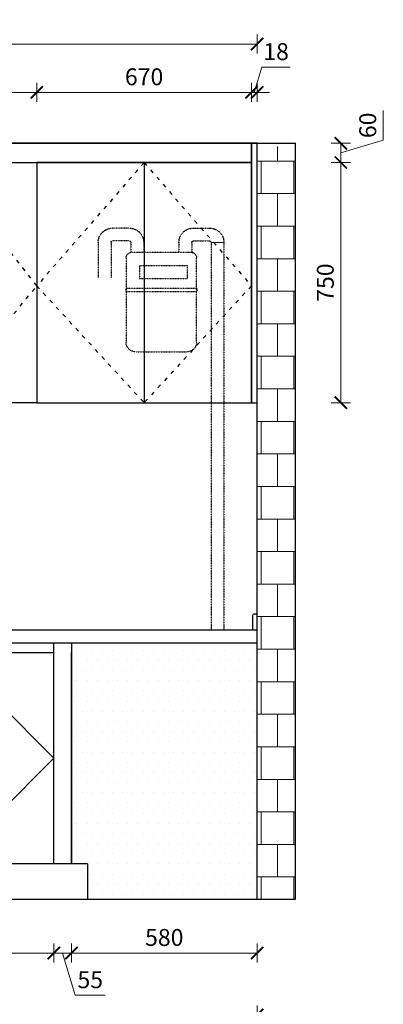
# Model space of a CAD drawing. Units: inches. Extents: x 1548492 to 1562543, y -355158 to -344807.
# Drawn here: x 1556135 to 1557271, y -352945 to -349870 of the extents above; entities that cross this region are included whole.
import ezdxf

# ---------------------------------------------------------------- set-up
doc = ezdxf.new("R2010")
doc.units = ezdxf.units.IN
doc.linetypes.add('ACAD_ISO03W100', pattern=[30, 12, -18])
doc.linetypes.add('DASH', pattern=[0.35, 0.25, -0.1])
for name, color, linetype in [('1柜体', 7, 'Continuous'), ('JG-L-门', 36, 'Continuous'), ('墙体', 24, 'Continuous'), ('石材', 190, 'Continuous')]:
    doc.layers.add(name, color=color, linetype=linetype)
doc.layers.add('C 尺寸', color=228, linetype='Continuous', lineweight=15)
doc.layers.add('细实线', color=251, linetype='Continuous', lineweight=5)
doc.styles.get("Standard").update_dxf_attribs({"font": 'txt.shx'})
doc.styles.add('黑体', font='simhei.ttf', dxfattribs={"width": 0.9})
doc.dimstyles.get("Standard").update_dxf_attribs({"dimtxt": 0.18, "dimasz": 0.18, "dimexe": 0.18, "dimexo": 0.0625, "dimgap": 0.09, "dimtad": 0, "dimtoh": 1, "dimdec": 4, "dimzin": 0, "dimdsep": 46, "dimtxsty": 'Standard', "dimcen": 0.09, "dimadec": 0, "dimazin": 0, "dimtfac": 1, "dimtdec": 4, "dimtmove": 1, "dimatfit": 3, "dimfxl": 1, "dimtolj": 1, "dimtzin": 0, "dimarcsym": 0})
doc.dimstyles.new('常规标注', dxfattribs={"dimscale": 24, "dimtxt": 2.2, "dimasz": 1.6, "dimexe": 1.25, "dimexo": 0.625, "dimtad": 1, "dimdec": 0, "dimdsep": 46, "dimtxsty": '黑体', "dimblk": 'ARCHTICK', "dimcen": 2, "dimclrd": 5, "dimclre": 5, "dimclrt": 256, "dimadec": 0, "dimazin": 0, "dimtfac": 1, "dimtdec": 0, "dimtmove": 1, "dimatfit": 3, "dimfxl": 1.25, "dimfxlon": 1, "dimlwd": 15, "dimlwe": 15, "dimarcsym": 1})

# ---------------------------------------------------------------- blocks, each defined once
blk = doc.blocks.new('_ArchTick')
at = {"color": 0, "linetype": 'ByBlock', "const_width": 0.15}
blk.add_lwpolyline([(-0.5, -0.5), (0.5, 0.5)], dxfattribs=at)
blk = doc.blocks.new('*D52')
at = {"color": 5, "lineweight": 15, "transparency": 16777216}
for p, q in [((1556296.9, -352754.4), (1556296.9, -352814.4)), ((1556876.9, -352754.4), (1556876.9, -352814.4)), ((1556296.9, -352784.4), (1556876.9, -352784.4))]:
    blk.add_line(p, q, dxfattribs=at)
at = {"layer": 'Defpoints', "color": 0, "transparency": 16777216}
for p in [(1556296.9, -352506.3), (1556876.9, -352616.3), (1556876.9, -352784.4)]:
    blk.add_point(p, dxfattribs=at)
at = {"color": 5, "lineweight": 15, "transparency": 16777216, "xscale": 38.40000000000001, "yscale": 38.40000000000001, "zscale": 38.40000000000001, "rotation": 180}
blk.add_blockref('_ArchTick', (1556296.9, -352784.4), dxfattribs=at)
at = {"color": 5, "lineweight": 15, "transparency": 16777216, "xscale": 38.40000000000001, "yscale": 38.40000000000001, "zscale": 38.40000000000001}
blk.add_blockref('_ArchTick', (1556876.9, -352784.4), dxfattribs=at)
at = {"transparency": 16777216, "insert": (1556586.9, -352742.7), "char_height": 52.8, "attachment_point": 5, "style": '黑体'}
blk.add_mtext('580', dxfattribs=at)
blk = doc.blocks.new('*D53')
at = {"color": 5, "lineweight": 15, "transparency": 16777216}
for p, q in [((1555583.9, -352754.4), (1555583.9, -352814.4)), ((1556241.9, -352754.4), (1556241.9, -352814.4)), ((1556241.9, -352784.4), (1555583.9, -352784.4))]:
    blk.add_line(p, q, dxfattribs=at)
at = {"layer": 'Defpoints', "color": 0, "transparency": 16777216}
for p in [(1555583.9, -352506.3), (1556241.9, -352506.3), (1555583.9, -352784.4)]:
    blk.add_point(p, dxfattribs=at)
at = {"color": 5, "lineweight": 15, "transparency": 16777216, "xscale": 38.40000000000001, "yscale": 38.40000000000001, "zscale": 38.40000000000001, "rotation": 180}
blk.add_blockref('_ArchTick', (1555583.9, -352784.4), dxfattribs=at)
at = {"color": 5, "lineweight": 15, "transparency": 16777216, "xscale": 38.40000000000001, "yscale": 38.40000000000001, "zscale": 38.40000000000001}
blk.add_blockref('_ArchTick', (1556241.9, -352784.4), dxfattribs=at)
at = {"transparency": 16777216, "insert": (1555912.9, -352743), "char_height": 52.8, "attachment_point": 5, "style": '黑体'}
blk.add_mtext('658', dxfattribs=at)
blk = doc.blocks.new('*D54')
at = {"color": 5, "lineweight": 15, "transparency": 16777216}
for p, q in [((1556241.9, -352754.4), (1556241.9, -352814.4)), ((1556296.9, -352754.4), (1556296.9, -352814.4)), ((1556241.9, -352784.4), (1556296.9, -352784.4)), ((1556269.4, -352784.4), (1556308.9, -352916.1)), ((1556308.9, -352916.1), (1556402.5, -352916.1))]:
    blk.add_line(p, q, dxfattribs=at)
at = {"layer": 'Defpoints', "color": 0, "transparency": 16777216}
for p in [(1556241.9, -352506.3), (1556296.9, -352506.3), (1556296.9, -352784.4)]:
    blk.add_point(p, dxfattribs=at)
at = {"color": 5, "lineweight": 15, "transparency": 16777216, "xscale": 38.40000000000001, "yscale": 38.40000000000001, "zscale": 38.40000000000001, "rotation": 180}
blk.add_blockref('_ArchTick', (1556241.9, -352784.4), dxfattribs=at)
at = {"color": 5, "lineweight": 15, "transparency": 16777216, "xscale": 38.40000000000001, "yscale": 38.40000000000001, "zscale": 38.40000000000001}
blk.add_blockref('_ArchTick', (1556296.9, -352784.4), dxfattribs=at)
at = {"transparency": 16777216, "insert": (1556355.7, -352874.7), "char_height": 52.8, "attachment_point": 5, "style": '黑体'}
blk.add_mtext('55', dxfattribs=at)
blk = doc.blocks.new('333333')
at = {"layer": '1柜体', "color": 1, "linetype": 'DASH', "ltscale": 0.3}
for p, q in [((153141.4, 68245.7), (153085.9, 68245.7)), ((153341.4, 68245.7), (153393.5, 68245.7)), ((153045.9, 68200.7), (153045.9, 66992.6)), ((153085.9, 68200.7), (153085.9, 66992.6)), ((153141.4, 68205.7), (153090.9, 68205.7)), ((153146.4, 68200.7), (153146.4, 68169.7)), ((153186.4, 68200.7), (153186.4, 68169.7)), ((153296.4, 68200.7), (153296.4, 68169.7)), ((153336.4, 68200.7), (153336.4, 68169.7)), ((153341.4, 68205.7), (153393.5, 68205.7)), ((153398.5, 68200.7), (153398.5, 68091.2)), ((153438.5, 68200.7), (153438.5, 68091.2)), ((153139.9, 68169.7), (153146.4, 68169.7)), ((153146.4, 68169.7), (153336.4, 68169.7)), ((153131.4, 67889.5), (153131.4, 68153)), ((153351.4, 68153), (153351.4, 67889.5)), ((153321.4, 67859.5), (153161.4, 67859.5))]:
    blk.add_line(p, q, dxfattribs=at)
for points in [[(153309.9, 68088.2), (153159.9, 68088.2), (153159.9, 68128.2), (153309.9, 68128.2)], [(153352.7, 68047.6), (153129.4, 68047.6), (153129.4, 68057.6), (153352.7, 68057.6)]]:
    blk.add_lwpolyline(points, close=True, dxfattribs=at)
for centre, radius, start, end in [((153090.9, 68200.7), 45, 90, 180), ((153141.4, 68200.7), 45, 0, 90), ((153341.4, 68200.7), 45, 90, 180), ((153393.5, 68200.7), 45, 0, 90), ((153090.9, 68200.7), 5, 90, 180), ((153141.4, 68200.7), 5, 0, 90), ((153341.4, 68200.7), 5, 90, 180), ((153393.5, 68200.7), 5, 0, 90), ((153148.4, 68152.8), 17, 96.8952, 179.3674), ((153334.3, 68152.8), 17, 0.6326, 83.1048), ((153161.4, 67889.5), 30, 180, 270), ((153321.4, 67889.5), 30, 270, 0)]:
    blk.add_arc(centre, radius, start, end, dxfattribs=at)
at = {"layer": 'C 尺寸', "color": 1}
blk.add_line((153085.9, 68200.7), (153045.9, 68200.7), dxfattribs=at)
blk = doc.blocks.new('*D58')
at = {"color": 5, "lineweight": 15, "transparency": 16777216}
for p, q in [((1554292.9, -352947.8), (1554292.9, -353007.8)), ((1556876.9, -352947.8), (1556876.9, -353007.8)), ((1554292.9, -352977.8), (1556876.9, -352977.8))]:
    blk.add_line(p, q, dxfattribs=at)
at = {"layer": 'Defpoints', "color": 0, "transparency": 16777216}
for p in [(1554292.9, -352616.3), (1556876.9, -352616.3), (1556876.9, -352977.8)]:
    blk.add_point(p, dxfattribs=at)
at = {"color": 5, "lineweight": 15, "transparency": 16777216, "xscale": 38.40000000000001, "yscale": 38.40000000000001, "zscale": 38.40000000000001, "rotation": 180}
blk.add_blockref('_ArchTick', (1554292.9, -352977.8), dxfattribs=at)
at = {"color": 5, "lineweight": 15, "transparency": 16777216, "xscale": 38.40000000000001, "yscale": 38.40000000000001, "zscale": 38.40000000000001}
blk.add_blockref('_ArchTick', (1556876.9, -352977.8), dxfattribs=at)
at = {"transparency": 16777216, "insert": (1555584.9, -352936.4), "char_height": 52.8, "attachment_point": 5, "style": '黑体'}
blk.add_mtext('2584', dxfattribs=at)
blk = doc.blocks.new('*D59')
at = {"color": 5, "lineweight": 15, "transparency": 16777216}
for p, q in [((1556867.9, -350097.2), (1556891.6, -350018.3)), ((1556891.6, -350018.3), (1556980.3, -350018.3)), ((1556858.9, -350127.2), (1556858.9, -350067.2)), ((1556876.9, -350127.2), (1556876.9, -350067.2)), ((1556858.9, -350097.2), (1556820.5, -350097.2)), ((1556876.9, -350097.2), (1556858.9, -350097.2)), ((1556876.9, -350097.2), (1556858.9, -350097.2)), ((1556876.9, -350097.2), (1556915.3, -350097.2))]:
    blk.add_line(p, q, dxfattribs=at)
at = {"layer": 'Defpoints', "color": 0, "transparency": 16777216}
for p in [(1556858.9, -350097.2), (1556858.9, -350316.3), (1556876.9, -350316.3)]:
    blk.add_point(p, dxfattribs=at)
at = {"color": 5, "lineweight": 15, "transparency": 16777216, "xscale": 38.40000000000001, "yscale": 38.40000000000001, "zscale": 38.40000000000001}
blk.add_blockref('_ArchTick', (1556858.9, -350097.2), dxfattribs=at)
at = {"color": 5, "lineweight": 15, "transparency": 16777216, "xscale": 38.40000000000001, "yscale": 38.40000000000001, "zscale": 38.40000000000001, "rotation": 180}
blk.add_blockref('_ArchTick', (1556876.9, -350097.2), dxfattribs=at)
at = {"transparency": 16777216, "insert": (1556936, -349976.9), "char_height": 52.8, "attachment_point": 5, "style": '黑体'}
blk.add_mtext('18', dxfattribs=at)
blk = doc.blocks.new('*D69')
at = {"color": 5, "lineweight": 15, "transparency": 16777216}
for p, q in [((1555888.9, -350127.2), (1555888.9, -350067.2)), ((1556188.9, -350127.2), (1556188.9, -350067.2)), ((1556188.9, -350097.2), (1555888.9, -350097.2))]:
    blk.add_line(p, q, dxfattribs=at)
at = {"layer": 'Defpoints', "color": 0, "transparency": 16777216}
for p in [(1555888.9, -350097.2), (1555888.9, -350316.3), (1556188.9, -350316.3)]:
    blk.add_point(p, dxfattribs=at)
at = {"color": 5, "lineweight": 15, "transparency": 16777216, "xscale": 38.40000000000001, "yscale": 38.40000000000001, "zscale": 38.40000000000001, "rotation": 180}
blk.add_blockref('_ArchTick', (1555888.9, -350097.2), dxfattribs=at)
at = {"color": 5, "lineweight": 15, "transparency": 16777216, "xscale": 38.40000000000001, "yscale": 38.40000000000001, "zscale": 38.40000000000001}
blk.add_blockref('_ArchTick', (1556188.9, -350097.2), dxfattribs=at)
at = {"transparency": 16777216, "insert": (1556038.9, -350055.5), "char_height": 52.8, "attachment_point": 5, "style": '黑体'}
blk.add_mtext('300', dxfattribs=at)
blk = doc.blocks.new('*D70')
at = {"color": 5, "lineweight": 15, "transparency": 16777216}
for p, q in [((1556188.9, -350127.2), (1556188.9, -350067.2)), ((1556858.9, -350127.2), (1556858.9, -350067.2)), ((1556858.9, -350097.2), (1556188.9, -350097.2))]:
    blk.add_line(p, q, dxfattribs=at)
at = {"layer": 'Defpoints', "color": 0, "transparency": 16777216}
for p in [(1556188.9, -350097.2), (1556188.9, -350316.3), (1556858.9, -350316.3)]:
    blk.add_point(p, dxfattribs=at)
at = {"color": 5, "lineweight": 15, "transparency": 16777216, "xscale": 38.40000000000001, "yscale": 38.40000000000001, "zscale": 38.40000000000001, "rotation": 180}
blk.add_blockref('_ArchTick', (1556188.9, -350097.2), dxfattribs=at)
at = {"color": 5, "lineweight": 15, "transparency": 16777216, "xscale": 38.40000000000001, "yscale": 38.40000000000001, "zscale": 38.40000000000001}
blk.add_blockref('_ArchTick', (1556858.9, -350097.2), dxfattribs=at)
at = {"transparency": 16777216, "insert": (1556523.9, -350055.5), "char_height": 52.8, "attachment_point": 5, "style": '黑体'}
blk.add_mtext('670', dxfattribs=at)
blk = doc.blocks.new('*D118')
at = {"color": 5, "lineweight": 15, "transparency": 16777216}
for p, q in [((1557108.2, -350316.3), (1557168.2, -350316.3)), ((1557138.2, -350316.3), (1557138.2, -351066.3)), ((1557108.2, -351066.3), (1557168.2, -351066.3))]:
    blk.add_line(p, q, dxfattribs=at)
at = {"layer": 'Defpoints', "color": 0, "transparency": 16777216}
for p in [(1556523.9, -350316.3), (1556523.9, -351066.3), (1557138.2, -351066.3)]:
    blk.add_point(p, dxfattribs=at)
at = {"color": 5, "lineweight": 15, "transparency": 16777216, "xscale": 38.40000000000001, "yscale": 38.40000000000001, "zscale": 38.40000000000001}
for p, rotation in [((1557138.2, -350316.3), 90), ((1557138.2, -351066.3), 270)]:
    blk.add_blockref('_ArchTick', p, dxfattribs=dict(at, rotation=rotation))
at = {"transparency": 16777216, "insert": (1557096.5, -350691.3), "char_height": 52.8, "attachment_point": 5, "rotation": 90, "style": '黑体'}
blk.add_mtext('750', dxfattribs=at)
blk = doc.blocks.new('*D119')
at = {"color": 5, "lineweight": 15, "transparency": 16777216}
for p, q in [((1557270.8, -350246.6), (1557270.8, -350153.8)), ((1557138.2, -350286.3), (1557270.8, -350246.6)), ((1557108.2, -350256.3), (1557168.2, -350256.3)), ((1557138.2, -350256.3), (1557138.2, -350316.3)), ((1557108.2, -350316.3), (1557168.2, -350316.3))]:
    blk.add_line(p, q, dxfattribs=at)
at = {"layer": 'Defpoints', "color": 0, "transparency": 16777216}
for p in [(1556876.9, -350256.3), (1556876.9, -350316.3), (1557138.2, -350316.3)]:
    blk.add_point(p, dxfattribs=at)
at = {"color": 5, "lineweight": 15, "transparency": 16777216, "xscale": 38.40000000000001, "yscale": 38.40000000000001, "zscale": 38.40000000000001}
for p, rotation in [((1557138.2, -350256.3), 90), ((1557138.2, -350316.3), 270)]:
    blk.add_blockref('_ArchTick', p, dxfattribs=dict(at, rotation=rotation))
at = {"transparency": 16777216, "insert": (1557229.1, -350200.2), "char_height": 52.8, "attachment_point": 5, "rotation": 90, "style": '黑体'}
blk.add_mtext('60', dxfattribs=at)
blk = doc.blocks.new('*D130')
at = {"color": 5, "lineweight": 15, "transparency": 16777216}
for p, q in [((1554702.9, -349976.4), (1554702.9, -349916.4)), ((1556876.9, -349976.4), (1556876.9, -349916.4)), ((1554702.9, -349946.4), (1556876.9, -349946.4))]:
    blk.add_line(p, q, dxfattribs=at)
at = {"layer": 'Defpoints', "color": 0, "transparency": 16777216}
for p in [(1556876.9, -349946.4), (1554702.9, -350256.3), (1556876.9, -350256.3)]:
    blk.add_point(p, dxfattribs=at)
at = {"color": 5, "lineweight": 15, "transparency": 16777216, "xscale": 38.40000000000001, "yscale": 38.40000000000001, "zscale": 38.40000000000001, "rotation": 180}
blk.add_blockref('_ArchTick', (1554702.9, -349946.4), dxfattribs=at)
at = {"color": 5, "lineweight": 15, "transparency": 16777216, "xscale": 38.40000000000001, "yscale": 38.40000000000001, "zscale": 38.40000000000001}
blk.add_blockref('_ArchTick', (1556876.9, -349946.4), dxfattribs=at)
at = {"transparency": 16777216, "insert": (1555789.9, -349905), "char_height": 52.8, "attachment_point": 5, "style": '黑体'}
blk.add_mtext('2174', dxfattribs=at)

msp = doc.modelspace()

# ---------------------------------------------------------------- hatches: boundary and pattern name
at = {"layer": '细实线'}
h = msp.add_hatch(dxfattribs=at)
h.set_pattern_fill('AR-B88', color=256, scale=0.5, style=0)
h.set_pattern_definition([(180, (2936312.89, -51912.64), (0, 101.6), []), (90, (2936312.89, -51912.643), (50.8, 101.6), [101.6, -101.6])])
h.paths.add_polyline_path([(1556996.94, -350266.34), (1556876.94, -350266.34), (1556876.94, -352616.34), (1556996.94, -352616.34)])
h = msp.add_hatch(dxfattribs=at)
h.set_pattern_fill('DOTS', color=256, scale=20, style=0)
h.set_pattern_definition([(180, (2858334.036, -84186.86), (-15.875, 31.75), [0, -31.75])])
h.paths.add_polyline_path([(1556296.94, -351816.34), (1556296.94, -352506.34), (1556346.94, -352506.34), (1556346.94, -352616.34), (1556876.94, -352616.34), (1556876.94, -351816.34)])

# ---------------------------------------------------------------- linework, layer by layer
at = {"color": 251, "linetype": 'ACAD_ISO03W100'}
for p, q in [((1556188.94, -350701.34), (1555888.94, -350316.34)), ((1556523.94, -350316.34), (1556188.94, -350701.34)), ((1556523.94, -350316.34), (1556858.94, -350701.34)), ((1555888.94, -351066.34), (1556188.94, -350701.34)), ((1556188.94, -350701.34), (1556523.94, -351066.34)), ((1556858.94, -350701.34), (1556523.94, -351066.34))]:
    msp.add_line(p, q, dxfattribs=at)
for p, q in [((1556523.94, -350316.34), (1556523.94, -351066.34)), ((1554925.94, -351846.34), (1556241.94, -351846.34)), ((1556241.94, -352506.34), (1556241.94, -351816.34)), ((1556296.94, -351816.34), (1556296.94, -352506.34)), ((1556296.94, -352506.34), (1556296.94, -351846.34)), ((1556346.94, -352506.34), (1554822.94, -352506.34)), ((1556346.94, -352506.34), (1556346.94, -352616.34))]:
    msp.add_line(p, q)
for points in [[(1556858.94, -350256.34), (1554752.94, -350256.34), (1554752.94, -350316.34), (1556858.94, -350316.34)], [(1556876.94, -350256.34), (1556858.94, -350256.34), (1556858.94, -351066.34), (1556876.94, -351066.34)], [(1555888.94, -350316.34), (1556188.94, -350316.34), (1556188.94, -351066.34), (1555888.94, -351066.34)], [(1556858.94, -350316.34), (1556188.94, -350316.34), (1556188.94, -351066.34), (1556858.94, -351066.34)]]:
    msp.add_lwpolyline(points, close=True)
at = {"layer": '墙体'}
for p, q in [((1556385.94, -350256.34), (1554172.94, -350256.34)), ((1555063.94, -350256.34), (1556996.94, -350256.34)), ((1556876.94, -352616.34), (1556876.94, -350256.34)), ((1556996.94, -352616.34), (1556996.94, -350256.34)), ((1555438.94, -352616.34), (1556996.94, -352616.34))]:
    msp.add_line(p, q, dxfattribs=at)
at = {"layer": '石材'}
for p, q in [((1556861.94, -351731.34), (1556861.94, -351776.34)), ((1556876.94, -351726.34), (1556866.94, -351726.34))]:
    msp.add_line(p, q, dxfattribs=at)
msp.add_lwpolyline([(1556876.94, -351776.34), (1554292.94, -351776.34), (1554292.94, -351816.34), (1556876.94, -351816.34)], close=True, dxfattribs=at)
msp.add_arc((1556866.94, -351731.34), 5, 90, 180, dxfattribs=at)
at = {"layer": '细实线'}
for p, q in [((1555912.94, -351846.34), (1556241.94, -352176.34)), ((1556241.94, -352176.34), (1555912.94, -352506.34))]:
    msp.add_line(p, q, dxfattribs=at)

# ---------------------------------------------------------------- block references
at = {"layer": 'JG-L-门', "xscale": -1}
msp.add_blockref('333333', (1709819.06, -418766.82), dxfattribs=at)

# ---------------------------------------------------------------- dimensions: what is measured, and where the dimension line sits
for base, p1, p2, picture, middle in [((1556876.94, -349946.39), (1554702.94, -350256.34), (1556876.94, -350256.34), '*D130', (1555789.94, -349904.99)), ((1556296.94, -352784.42), (1556241.94, -352506.34), (1556296.94, -352506.34), '*D54', (1556323.95, -352874.72))]:
    dim = msp.add_linear_dim(base=base, p1=p1, p2=p2, dimstyle='常规标注')
    dim.commit()
    dim.dimension.update_dxf_attribs({"geometry": picture, "text_midpoint": middle})
at = {"color": 8}
dim = msp.add_linear_dim(base=(1556858.94, -350097.23), p1=(1556876.94, -350316.34), p2=(1556858.94, -350316.34), angle=180, dimstyle='常规标注', dxfattribs=at)
dim.commit()
dim.dimension.update_dxf_attribs({"geometry": '*D59', "text_midpoint": (1556906.61, -349976.93)})
at = {"color": 1}
for base, p1, p2, picture, middle in [((1555888.94, -350097.23), (1556188.94, -350316.34), (1555888.94, -350316.34), '*D69', (1556038.94, -350055.53)), ((1556188.94, -350097.23), (1556858.94, -350316.34), (1556188.94, -350316.34), '*D70', (1556523.94, -350055.53))]:
    dim = msp.add_linear_dim(base=base, p1=p1, p2=p2, dimstyle='常规标注', dxfattribs=at)
    dim.commit()
    dim.dimension.update_dxf_attribs({"geometry": picture, "text_midpoint": middle})
for base, p1, p2, picture, middle in [((1557138.21, -350316.34), (1556876.94, -350256.34), (1556876.94, -350316.34), '*D119', (1557229.1, -350231.56)), ((1557138.21, -351066.34), (1556523.94, -350316.34), (1556523.94, -351066.34), '*D118', (1557096.51, -350691.34))]:
    dim = msp.add_linear_dim(base=base, p1=p1, p2=p2, angle=90, dimstyle='常规标注', dxfattribs=at)
    dim.commit()
    dim.dimension.update_dxf_attribs({"geometry": picture, "text_midpoint": middle})
dim = msp.add_linear_dim(base=(1555583.94, -352784.42), p1=(1556241.94, -352506.34), p2=(1555583.94, -352506.34), angle=180, dimstyle='常规标注')
dim.commit()
dim.dimension.update_dxf_attribs({"geometry": '*D53', "text_midpoint": (1555912.94, -352743.02)})
dim = msp.add_linear_dim(base=(1556876.94, -352784.42), p1=(1556296.94, -352506.34), p2=(1556876.94, -352616.34), dimstyle='Standard', override={"dimscale": 24, "dimtxt": 2.2, "dimasz": 1.6, "dimexe": 1.25, "dimexo": 0.625, "dimgap": 0.625, "dimtad": 1, "dimtoh": 0, "dimdec": 1, "dimzin": 8, "dimtxsty": '黑体', "dimblk": 'ArchTick', "dimcen": 2, "dimclrd": 5, "dimclre": 5, "dimclrt": 256, "dimtdec": 1, "dimfxl": 1.25, "dimfxlon": 1, "dimtolj": 0, "dimtzin": 8, "dimlwd": 15, "dimlwe": 15, "dimarcsym": 1})
dim.commit()
dim.dimension.update_dxf_attribs({"geometry": '*D52', "text_midpoint": (1556586.94, -352742.72)})
dim = msp.add_linear_dim(base=(1556876.94, -352977.81), p1=(1554292.94, -352616.34), p2=(1556876.94, -352616.34), angle=180, dimstyle='常规标注')
dim.commit()
dim.dimension.update_dxf_attribs({"geometry": '*D58', "text_midpoint": (1555584.94, -352977.81), "dimtype": 128})

doc.saveas('drawing.dxf')
